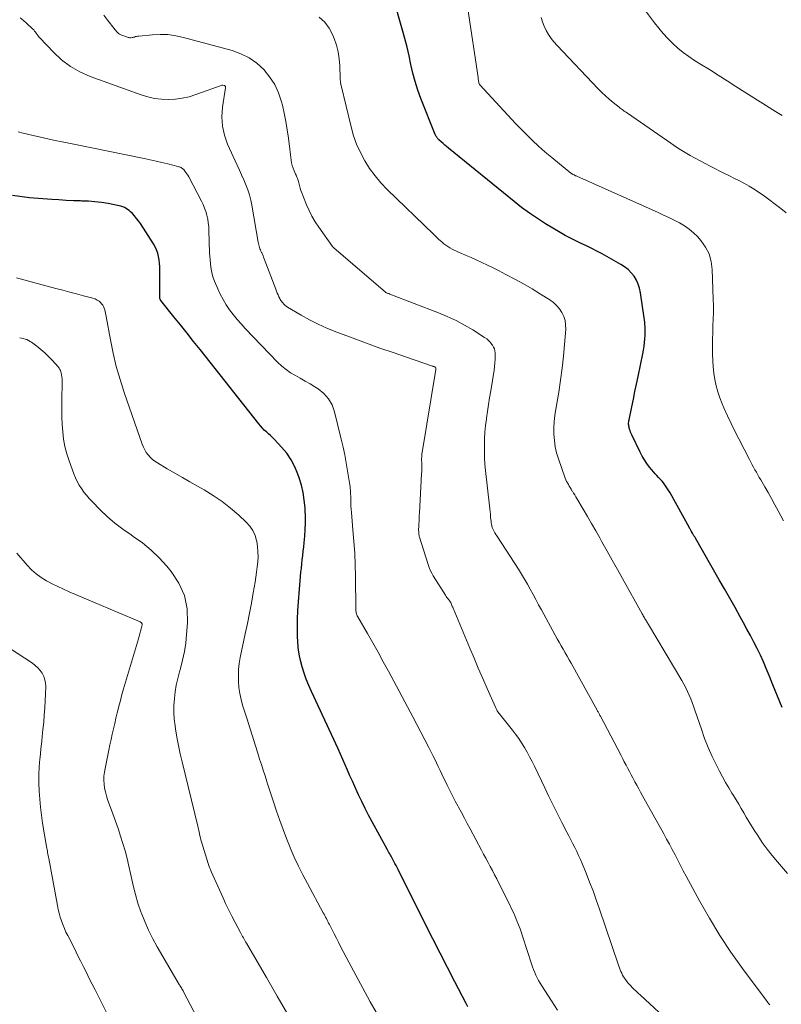
# Model space of a CAD drawing. Units: feet. Extents: x 1990000 to 1995028, y 555000 to 560000.
# Drawn here: x 1992428 to 1992536, y 556853 to 556993 of the extents above; entities that cross this region are included whole.
import ezdxf

# ---------------------------------------------------------------- set-up
doc = ezdxf.new("R2010")
doc.units = ezdxf.units.FT
doc.header["$LTSCALE"] = 100
doc.header["$MEASUREMENT"] = 0
doc.layers.add('CONTOUR INDEX', color=32, linetype='Continuous', lineweight=25)
doc.layers.add('CONTOUR INTERMEDIATE', color=40, linetype='Continuous', lineweight=15)

msp = doc.modelspace()

# ---------------------------------------------------------------- linework, layer by layer
at = {"layer": 'CONTOUR INDEX', "flags": 128}
for points, elevation in [([(1992536.31, 556894.88), (1992535.98, 556895.69), (1992535.65, 556896.5), (1992535.32, 556897.31), (1992535, 556898.12), (1992534.46, 556899.46), (1992534.06, 556900.43), (1992533.65, 556901.38), (1992533.21, 556902.33), (1992532.75, 556903.27), (1992532.28, 556904.2), (1992531.8, 556905.13), (1992531.31, 556906.05), (1992530.81, 556906.96), (1992530.35, 556907.79), (1992529.61, 556909.12), (1992528.86, 556910.44), (1992528.11, 556911.76), (1992527.36, 556913.08), (1992523.98, 556918.98), (1992523.88, 556919.16), (1992523.77, 556919.33), (1992523.67, 556919.51), (1992523.57, 556919.69), (1992523.42, 556919.95), (1992523.39, 556920), (1992523.37, 556920.05), (1992523.34, 556920.1), (1992523.31, 556920.14), (1992523.28, 556920.2), (1992523.27, 556920.22), (1992523.26, 556920.24), (1992523.25, 556920.26), (1992523.24, 556920.28), (1992523.19, 556920.36), (1992523.18, 556920.38), (1992523.17, 556920.4), (1992523.16, 556920.42), (1992523.15, 556920.44), (1992520.37, 556925.45), (1992520.2, 556925.74), (1992520.03, 556926.02), (1992519.84, 556926.3), (1992519.65, 556926.58), (1992519.45, 556926.84), (1992519.24, 556927.1), (1992519.02, 556927.35), (1992518.78, 556927.59), (1992518.75, 556927.62), (1992518.49, 556927.88), (1992518.25, 556928.14), (1992518.01, 556928.41), (1992517.78, 556928.69), (1992517.45, 556929.11), (1992517.08, 556929.61), (1992516.74, 556930.13), (1992516.42, 556930.67), (1992516.13, 556931.23), (1992514.94, 556933.69), (1992514.85, 556933.89), (1992514.77, 556934.09), (1992514.69, 556934.29), (1992514.62, 556934.5), (1992514.58, 556934.63), (1992514.54, 556934.78), (1992514.51, 556934.92), (1992514.49, 556935.07), (1992514.48, 556935.22), (1992514.48, 556935.37), (1992514.49, 556935.52), (1992514.51, 556935.67), (1992514.54, 556935.81), (1992514.93, 556937.67), (1992515.16, 556938.75), (1992515.38, 556939.83), (1992515.61, 556940.91), (1992515.83, 556941.98), (1992516.51, 556945.21), (1992516.61, 556945.74), (1992516.69, 556946.28), (1992516.75, 556946.81), (1992516.79, 556947.35), (1992516.82, 556947.8), (1992516.83, 556948.12), (1992516.84, 556948.44), (1992516.83, 556948.76), (1992516.82, 556949.08), (1992516.8, 556949.39), (1992516.78, 556949.71), (1992516.74, 556950.03), (1992516.7, 556950.35), (1992516.18, 556953.91), (1992516.04, 556954.54), (1992515.85, 556955.14), (1992515.58, 556955.71), (1992515.25, 556956.25), (1992514.85, 556956.75), (1992514.41, 556957.21), (1992513.91, 556957.6), (1992513.38, 556957.94), (1992510.71, 556959.42), (1992509.97, 556959.82), (1992509.23, 556960.2), (1992508.47, 556960.57), (1992507.72, 556960.93), (1992506.96, 556961.29), (1992506.21, 556961.67), (1992505.48, 556962.07), (1992504.75, 556962.49), (1992502.68, 556963.73), (1992501.52, 556964.46), (1992500.38, 556965.22), (1992499.27, 556966.04), (1992498.19, 556966.88), (1992488.87, 556974.47), (1992488.6, 556974.69), (1992488.34, 556974.91), (1992488.09, 556975.14), (1992487.83, 556975.37), (1992487.5, 556975.68), (1992487.42, 556975.76), (1992487.34, 556975.85), (1992487.27, 556975.94), (1992487.2, 556976.03), (1992487.14, 556976.12), (1992487.08, 556976.22), (1992487.03, 556976.32), (1992486.98, 556976.43), (1992484.94, 556981.56), (1992484.51, 556982.74), (1992484.13, 556983.94), (1992483.8, 556985.15), (1992483.53, 556986.38), (1992483.26, 556987.61), (1992482.98, 556988.84), (1992482.67, 556990.06), (1992482.34, 556991.27), (1992481.04, 556995.83)], 820), ([(1992491.64, 556852.3), (1992491.38, 556852.78), (1992489.77, 556855.86), (1992488.72, 556857.89), (1992487.67, 556859.93), (1992486.64, 556861.97), (1992485.61, 556864.01), (1992481.69, 556871.86), (1992481.55, 556872.15), (1992481.41, 556872.42), (1992481.26, 556872.7), (1992481.12, 556872.98), (1992481.02, 556873.17), (1992480.92, 556873.35), (1992480.82, 556873.54), (1992480.72, 556873.72), (1992480.62, 556873.9), (1992480.51, 556874.08), (1992480.41, 556874.27), (1992480.3, 556874.45), (1992480.2, 556874.63), (1992478, 556878.63), (1992477.5, 556879.58), (1992477.01, 556880.53), (1992476.54, 556881.5), (1992476.08, 556882.47), (1992475.88, 556882.91), (1992475.54, 556883.67), (1992475.2, 556884.43), (1992474.86, 556885.19), (1992474.53, 556885.96), (1992474.19, 556886.72), (1992473.85, 556887.48), (1992473.51, 556888.24), (1992473.16, 556888.99), (1992469.37, 556897.18), (1992468.99, 556898.04), (1992468.65, 556898.91), (1992468.33, 556899.79), (1992468.05, 556900.68), (1992467.81, 556901.58), (1992467.63, 556902.5), (1992467.51, 556903.42), (1992467.44, 556904.35), (1992467.42, 556904.96), (1992467.39, 556906.21), (1992467.4, 556907.45), (1992467.45, 556908.69), (1992467.53, 556909.93), (1992467.83, 556913.54), (1992467.89, 556914.13), (1992467.95, 556914.73), (1992468.01, 556915.33), (1992468.08, 556915.92), (1992468.15, 556916.53), (1992468.22, 556917.13), (1992468.28, 556917.73), (1992468.34, 556918.33), (1992468.43, 556919.28), (1992468.5, 556920.2), (1992468.53, 556921.13), (1992468.53, 556922.05), (1992468.5, 556922.97), (1992468.48, 556923.31), (1992468.37, 556924.4), (1992468.2, 556925.47), (1992467.95, 556926.53), (1992467.63, 556927.57), (1992467.45, 556928.11), (1992467.01, 556929.15), (1992466.5, 556930.14), (1992465.86, 556931.06), (1992465.14, 556931.93), (1992464.12, 556933.01), (1992463.84, 556933.29), (1992463.56, 556933.57), (1992463.27, 556933.84), (1992462.97, 556934.1), (1992462.68, 556934.37), (1992462.4, 556934.65), (1992462.14, 556934.95), (1992461.89, 556935.25), (1992453.55, 556945.81), (1992452.63, 556946.98), (1992451.7, 556948.15), (1992450.77, 556949.33), (1992449.83, 556950.49), (1992447.99, 556952.8), (1992447.98, 556952.82), (1992447.96, 556952.83), (1992447.95, 556952.85), (1992447.94, 556952.87), (1992447.89, 556952.93), (1992447.88, 556952.95), (1992447.87, 556952.97), (1992447.86, 556952.99), (1992447.85, 556953.01), (1992447.83, 556953.1), (1992447.82, 556953.13), (1992447.82, 556953.15), (1992447.82, 556953.17), (1992447.81, 556953.2), (1992447.84, 556957.12), (1992447.83, 556957.61), (1992447.79, 556958.1), (1992447.73, 556958.59), (1992447.64, 556959.08), (1992447.52, 556959.55), (1992447.36, 556960.01), (1992447.15, 556960.45), (1992446.91, 556960.88), (1992445.07, 556963.75), (1992444.81, 556964.13), (1992444.53, 556964.49), (1992444.24, 556964.83), (1992443.93, 556965.16), (1992443.66, 556965.43), (1992443.46, 556965.61), (1992443.25, 556965.77), (1992443.03, 556965.91), (1992442.8, 556966.03), (1992442.55, 556966.13), (1992442.3, 556966.22), (1992442.05, 556966.29), (1992441.79, 556966.34), (1992440.46, 556966.58), (1992439.53, 556966.72), (1992438.6, 556966.84), (1992437.67, 556966.91), (1992436.73, 556966.95), (1992436.56, 556966.96), (1992435.53, 556966.99), (1992434.5, 556967.04), (1992433.47, 556967.1), (1992432.45, 556967.17), (1992429.28, 556967.43), (1992426.86, 556967.74)], 800)]:
    msp.add_lwpolyline(points, dxfattribs=dict(at, elevation=elevation))
at = {"layer": 'CONTOUR INTERMEDIATE', "flags": 128}
for points, elevation in [([(1992534.54, 556852.58), (1992534.41, 556852.74), (1992534.29, 556852.9), (1992534.17, 556853.07), (1992534.05, 556853.23), (1992530.66, 556857.78), (1992529.01, 556860.1), (1992527.43, 556862.47), (1992525.96, 556864.91), (1992524.55, 556867.38), (1992522.66, 556870.91), (1992522.26, 556871.66), (1992521.86, 556872.41), (1992521.47, 556873.17), (1992521.08, 556873.92), (1992520.69, 556874.68), (1992520.29, 556875.43), (1992519.89, 556876.18), (1992519.48, 556876.92), (1992516.47, 556882.33), (1992516.19, 556882.83), (1992515.92, 556883.32), (1992515.65, 556883.82), (1992515.38, 556884.32), (1992515.33, 556884.41), (1992515.08, 556884.87), (1992514.84, 556885.32), (1992514.6, 556885.78), (1992514.35, 556886.23), (1992514.11, 556886.69), (1992513.87, 556887.14), (1992513.64, 556887.6), (1992513.4, 556888.06), (1992510.46, 556893.67), (1992510.4, 556893.77), (1992510.35, 556893.88), (1992510.29, 556893.98), (1992510.24, 556894.08), (1992510.18, 556894.19), (1992510.13, 556894.29), (1992510.07, 556894.39), (1992510.01, 556894.5), (1992506.3, 556901.19), (1992506.02, 556901.69), (1992505.74, 556902.18), (1992505.45, 556902.68), (1992505.16, 556903.18), (1992504.87, 556903.67), (1992504.59, 556904.17), (1992504.31, 556904.67), (1992504.04, 556905.17), (1992502.07, 556908.79), (1992501.67, 556909.52), (1992501.28, 556910.25), (1992500.89, 556910.99), (1992500.5, 556911.72), (1992500.1, 556912.45), (1992499.69, 556913.17), (1992499.26, 556913.88), (1992498.82, 556914.58), (1992495.84, 556919.16), (1992495.72, 556919.34), (1992495.6, 556919.53), (1992495.48, 556919.72), (1992495.37, 556919.91), (1992495.27, 556920.1), (1992495.18, 556920.3), (1992495.1, 556920.51), (1992495.04, 556920.72), (1992495.04, 556920.74), (1992494.99, 556920.96), (1992494.95, 556921.19), (1992494.92, 556921.42), (1992494.89, 556921.65), (1992494.86, 556921.98), (1992494.83, 556922.38), (1992494.79, 556922.77), (1992494.75, 556923.17), (1992494.7, 556923.57), (1992494.15, 556928.59), (1992494.06, 556929.5), (1992494, 556930.42), (1992493.98, 556931.34), (1992493.97, 556932.26), (1992494, 556933.18), (1992494.06, 556934.09), (1992494.15, 556935.01), (1992494.26, 556935.92), (1992494.28, 556936.05), (1992494.42, 556937.02), (1992494.57, 556937.99), (1992494.72, 556938.97), (1992494.88, 556939.94), (1992495.37, 556942.89), (1992495.43, 556943.4), (1992495.48, 556943.91), (1992495.5, 556944.42), (1992495.5, 556944.93), (1992495.49, 556945.37), (1992495.45, 556945.65), (1992495.39, 556945.93), (1992495.28, 556946.18), (1992495.13, 556946.43), (1992495.05, 556946.55), (1992494.82, 556946.84), (1992494.57, 556947.1), (1992494.3, 556947.33), (1992494, 556947.55), (1992492.31, 556948.62), (1992491.14, 556949.31), (1992489.94, 556949.96), (1992488.7, 556950.53), (1992487.44, 556951.06), (1992480.51, 556953.72), (1992480.48, 556953.73), (1992480.46, 556953.74), (1992480.44, 556953.75), (1992480.42, 556953.75), (1992480.33, 556953.78), (1992480.3, 556953.79), (1992480.28, 556953.8), (1992480.26, 556953.8), (1992480.24, 556953.81), (1992480.11, 556953.86), (1992480.09, 556953.87), (1992480.07, 556953.88), (1992480.05, 556953.89), (1992480.04, 556953.9), (1992479.97, 556953.94), (1992479.95, 556953.95), (1992479.94, 556953.96), (1992479.92, 556953.97), (1992479.9, 556953.99), (1992472.58, 556960.27), (1992472.56, 556960.28), (1992472.54, 556960.3), (1992472.53, 556960.31), (1992472.51, 556960.33), (1992472.45, 556960.39), (1992472.43, 556960.41), (1992472.42, 556960.43), (1992472.4, 556960.44), (1992472.39, 556960.46), (1992470.42, 556963.24), (1992469.92, 556964.01), (1992469.46, 556964.79), (1992469.05, 556965.6), (1992468.68, 556966.43), (1992468.14, 556967.76), (1992468.01, 556968.1), (1992467.89, 556968.45), (1992467.79, 556968.8), (1992467.69, 556969.16), (1992467.6, 556969.55), (1992467.55, 556969.71), (1992467.51, 556969.87), (1992467.45, 556970.02), (1992467.39, 556970.18), (1992467.32, 556970.33), (1992467.26, 556970.48), (1992467.19, 556970.63), (1992467.12, 556970.78), (1992466.91, 556971.25), (1992466.77, 556971.61), (1992466.64, 556971.99), (1992466.56, 556972.37), (1992466.49, 556972.75), (1992466.44, 556973.15), (1992466.39, 556973.54), (1992466.34, 556973.93), (1992466.3, 556974.32), (1992466.11, 556975.91), (1992465.95, 556977.09), (1992465.76, 556978.27), (1992465.52, 556979.43), (1992465.25, 556980.59), (1992465.13, 556981.07), (1992464.71, 556982.34), (1992464.17, 556983.54), (1992463.44, 556984.64), (1992462.6, 556985.68), (1992461.61, 556986.57), (1992460.54, 556987.33), (1992459.36, 556987.91), (1992458.11, 556988.36), (1992451.17, 556990.24), (1992450.08, 556990.48), (1992448.98, 556990.63), (1992447.87, 556990.66), (1992446.76, 556990.61), (1992444.86, 556990.43), (1992444.69, 556990.41), (1992444.53, 556990.38), (1992444.36, 556990.34), (1992444.2, 556990.29), (1992444.09, 556990.25), (1992443.98, 556990.22), (1992443.87, 556990.2), (1992443.77, 556990.19), (1992443.66, 556990.18), (1992443.55, 556990.18), (1992443.44, 556990.2), (1992443.33, 556990.22), (1992443.22, 556990.25), (1992442.43, 556990.54), (1992442.26, 556990.62), (1992442.1, 556990.7), (1992441.95, 556990.81), (1992441.81, 556990.93), (1992441.67, 556991.06), (1992441.55, 556991.2), (1992441.43, 556991.34), (1992441.31, 556991.49), (1992440.42, 556992.66), (1992439.85, 556993.38)], 812), ([(1992536.51, 556921.43), (1992535.75, 556922.89), (1992535.29, 556923.75), (1992534.82, 556924.61), (1992534.34, 556925.46), (1992533.85, 556926.31), (1992533.27, 556927.28), (1992533.06, 556927.64), (1992532.86, 556928), (1992532.65, 556928.36), (1992532.45, 556928.72), (1992532.24, 556929.08), (1992532.04, 556929.44), (1992531.85, 556929.81), (1992531.65, 556930.17), (1992530.13, 556933.1), (1992529.58, 556934.19), (1992529.04, 556935.29), (1992528.52, 556936.41), (1992528.03, 556937.53), (1992527.77, 556938.12), (1992527.44, 556938.96), (1992527.16, 556939.81), (1992526.93, 556940.68), (1992526.75, 556941.57), (1992526.62, 556942.47), (1992526.52, 556943.36), (1992526.45, 556944.27), (1992526.42, 556945.17), (1992526.41, 556945.37), (1992526.41, 556946.32), (1992526.41, 556947.28), (1992526.44, 556948.23), (1992526.47, 556949.18), (1992526.51, 556950.13), (1992526.53, 556951.08), (1992526.53, 556952.03), (1992526.51, 556952.98), (1992526.37, 556957.22), (1992526.22, 556958.35), (1992525.92, 556959.42), (1992525.4, 556960.4), (1992524.75, 556961.33), (1992524.3, 556961.84), (1992523.72, 556962.43), (1992523.1, 556962.97), (1992522.42, 556963.44), (1992521.7, 556963.86), (1992520.96, 556964.24), (1992520.21, 556964.6), (1992519.45, 556964.96), (1992518.69, 556965.31), (1992507.12, 556970.48), (1992507.04, 556970.52), (1992506.95, 556970.56), (1992506.86, 556970.6), (1992506.78, 556970.64), (1992506.73, 556970.66), (1992506.67, 556970.69), (1992506.61, 556970.72), (1992506.55, 556970.75), (1992506.49, 556970.78), (1992506.43, 556970.82), (1992506.37, 556970.86), (1992506.32, 556970.9), (1992506.26, 556970.94), (1992503.54, 556973.15), (1992502.87, 556973.71), (1992502.21, 556974.28), (1992501.56, 556974.86), (1992500.92, 556975.46), (1992500.29, 556976.07), (1992499.67, 556976.68), (1992499.06, 556977.31), (1992498.46, 556977.94), (1992493.33, 556983.48), (1992493.31, 556983.49), (1992493.3, 556983.51), (1992493.28, 556983.53), (1992493.27, 556983.55), (1992493.21, 556983.65), (1992493.18, 556983.77), (1992493.18, 556983.78), (1992493.17, 556983.8), (1992493.17, 556983.81), (1992493.17, 556983.83), (1992493.14, 556984.04), (1992493.12, 556984.17), (1992493.1, 556984.29), (1992493.08, 556984.41), (1992493.07, 556984.53), (1992491.63, 556994.31)], 824), ([(1992536.32, 556979.1), (1992535.36, 556979.7), (1992529.74, 556983.27), (1992528.48, 556984.06), (1992527.22, 556984.85), (1992525.97, 556985.65), (1992524.71, 556986.44), (1992523.85, 556986.97), (1992523.04, 556987.52), (1992522.25, 556988.09), (1992521.49, 556988.72), (1992520.76, 556989.37), (1992520.07, 556990.06), (1992519.4, 556990.78), (1992518.77, 556991.53), (1992518.17, 556992.3), (1992516.88, 556994.02)], 832), ([(1992518.77, 556851.54), (1992516.15, 556853.95), (1992515.85, 556854.23), (1992515.54, 556854.52), (1992515.24, 556854.81), (1992514.95, 556855.11), (1992514.83, 556855.22), (1992514.6, 556855.47), (1992514.38, 556855.72), (1992514.18, 556855.98), (1992513.98, 556856.25), (1992513.92, 556856.34), (1992513.77, 556856.58), (1992513.63, 556856.82), (1992513.5, 556857.07), (1992513.38, 556857.33), (1992513.28, 556857.59), (1992513.18, 556857.85), (1992513.08, 556858.11), (1992512.99, 556858.38), (1992510.34, 556866.22), (1992509.89, 556867.51), (1992509.43, 556868.79), (1992508.94, 556870.06), (1992508.43, 556871.33), (1992507.86, 556872.71), (1992507.62, 556873.28), (1992507.37, 556873.84), (1992507.11, 556874.4), (1992506.83, 556874.96), (1992506.55, 556875.51), (1992506.27, 556876.06), (1992505.99, 556876.61), (1992505.7, 556877.16), (1992505, 556878.52), (1992504.37, 556879.75), (1992503.75, 556880.99), (1992503.15, 556882.23), (1992502.55, 556883.48), (1992501.09, 556886.54), (1992500.76, 556887.22), (1992500.41, 556887.89), (1992500.05, 556888.55), (1992499.67, 556889.2), (1992499.27, 556889.85), (1992498.85, 556890.47), (1992498.41, 556891.09), (1992497.95, 556891.68), (1992496.07, 556894.03), (1992496.03, 556894.08), (1992496, 556894.12), (1992495.96, 556894.17), (1992495.92, 556894.22), (1992495.89, 556894.27), (1992495.86, 556894.32), (1992495.83, 556894.37), (1992495.8, 556894.42), (1992495.74, 556894.52), (1992495.69, 556894.63), (1992495.63, 556894.74), (1992495.58, 556894.85), (1992495.53, 556894.96), (1992494.36, 556897.6), (1992493.73, 556899.03), (1992493.11, 556900.47), (1992492.5, 556901.91), (1992491.89, 556903.35), (1992489.52, 556909.02), (1992489.47, 556909.15), (1992489.41, 556909.27), (1992489.36, 556909.4), (1992489.31, 556909.53), (1992489.23, 556909.74), (1992489.22, 556909.76), (1992489.21, 556909.78), (1992489.2, 556909.8), (1992489.19, 556909.82), (1992489.14, 556909.9), (1992489.13, 556909.92), (1992489.12, 556909.94), (1992489.11, 556909.95), (1992489.09, 556909.97), (1992488.88, 556910.24), (1992488.76, 556910.39), (1992488.65, 556910.54), (1992488.54, 556910.7), (1992488.44, 556910.86), (1992486.71, 556913.63), (1992486.49, 556914.02), (1992486.28, 556914.41), (1992486.11, 556914.82), (1992485.96, 556915.24), (1992484.75, 556919.12), (1992484.72, 556919.21), (1992484.7, 556919.3), (1992484.68, 556919.39), (1992484.66, 556919.49), (1992484.65, 556919.58), (1992484.64, 556919.68), (1992484.63, 556919.77), (1992484.63, 556919.87), (1992484.63, 556919.95), (1992484.62, 556920.09), (1992484.62, 556920.23), (1992484.62, 556920.37), (1992484.63, 556920.5), (1992484.66, 556921.02), (1992484.68, 556921.42), (1992484.7, 556921.82), (1992484.72, 556922.21), (1992484.74, 556922.61), (1992485.05, 556928.15), (1992485.07, 556928.49), (1992485.08, 556928.82), (1992485.07, 556929.16), (1992485.07, 556929.49), (1992485.06, 556929.82), (1992485.05, 556929.99), (1992485.05, 556930.16), (1992485.05, 556930.33), (1992485.06, 556930.5), (1992485.07, 556930.67), (1992485.08, 556930.84), (1992485.1, 556931.01), (1992485.12, 556931.18), (1992487.05, 556943), (1992487.05, 556943.02), (1992487.05, 556943.04), (1992487.06, 556943.07), (1992487.05, 556943.09), (1992487.05, 556943.18), (1992487.05, 556943.2), (1992487.04, 556943.22), (1992487.03, 556943.24), (1992486.97, 556943.31), (1992486.93, 556943.34), (1992486.91, 556943.35), (1992486.83, 556943.39), (1992486.77, 556943.41), (1992486.71, 556943.43), (1992486.65, 556943.46), (1992486.59, 556943.48), (1992482.89, 556944.72), (1992480.99, 556945.38), (1992479.09, 556946.04), (1992477.2, 556946.73), (1992475.31, 556947.43), (1992472.83, 556948.36), (1992471.57, 556948.87), (1992470.33, 556949.43), (1992469.13, 556950.05), (1992467.94, 556950.71), (1992465.99, 556951.87), (1992465.8, 556952), (1992465.62, 556952.14), (1992465.46, 556952.29), (1992465.3, 556952.46), (1992465.21, 556952.57), (1992465.11, 556952.7), (1992465.02, 556952.82), (1992464.94, 556952.96), (1992464.87, 556953.09), (1992464.75, 556953.33), (1992464.63, 556953.59), (1992464.51, 556953.85), (1992464.4, 556954.12), (1992464.3, 556954.39), (1992462.67, 556958.75), (1992462.58, 556958.96), (1992462.5, 556959.17), (1992462.4, 556959.38), (1992462.31, 556959.58), (1992462.28, 556959.64), (1992462.19, 556959.82), (1992462.12, 556959.99), (1992462.05, 556960.17), (1992461.99, 556960.36), (1992461.93, 556960.54), (1992461.88, 556960.73), (1992461.84, 556960.92), (1992461.81, 556961.1), (1992460.9, 556966.35), (1992460.75, 556967.09), (1992460.56, 556967.83), (1992460.32, 556968.55), (1992460.05, 556969.26), (1992459.75, 556969.96), (1992459.44, 556970.66), (1992459.13, 556971.36), (1992458.82, 556972.05), (1992457.47, 556975.04), (1992457.02, 556976.32), (1992456.73, 556977.62), (1992456.66, 556978.95), (1992456.74, 556980.31), (1992457.16, 556983.05), (1992457.17, 556983.14), (1992457.14, 556983.24), (1992457.14, 556983.25), (1992457.06, 556983.34), (1992457.01, 556983.38), (1992456.78, 556983.44), (1992456.67, 556983.44), (1992452.93, 556982.09), (1992451.98, 556981.8), (1992451.02, 556981.57), (1992450.04, 556981.44), (1992449.05, 556981.38), (1992448.06, 556981.43), (1992447.08, 556981.54), (1992446.12, 556981.76), (1992445.18, 556982.04), (1992437.91, 556984.69), (1992436.46, 556985.34), (1992435.1, 556986.11), (1992433.85, 556987.06), (1992432.69, 556988.14), (1992430.77, 556990.18), (1992430.63, 556990.33), (1992430.5, 556990.49), (1992430.38, 556990.65), (1992430.26, 556990.82), (1992430.15, 556990.98), (1992430.02, 556991.14), (1992429.89, 556991.3), (1992429.74, 556991.44), (1992428.85, 556992.28), (1992428.42, 556992.66), (1992427.97, 556993.02)], 808), ([(1992537.05, 556871.26), (1992535.64, 556872.91), (1992534.9, 556873.82), (1992534.18, 556874.74), (1992533.49, 556875.7), (1992532.84, 556876.68), (1992532.34, 556877.44), (1992531.96, 556878.05), (1992531.58, 556878.66), (1992531.21, 556879.28), (1992530.85, 556879.9), (1992530.49, 556880.53), (1992530.13, 556881.15), (1992529.75, 556881.76), (1992529.38, 556882.37), (1992529.18, 556882.69), (1992528.71, 556883.46), (1992528.25, 556884.24), (1992527.81, 556885.04), (1992527.39, 556885.84), (1992526.96, 556886.7), (1992526.35, 556887.94), (1992525.79, 556889.21), (1992525.29, 556890.5), (1992524.82, 556891.8), (1992523.91, 556894.52), (1992523.72, 556895.06), (1992523.52, 556895.6), (1992523.31, 556896.14), (1992523.09, 556896.67), (1992522.86, 556897.19), (1992522.61, 556897.71), (1992522.34, 556898.22), (1992522.05, 556898.72), (1992517.3, 556906.7), (1992517.23, 556906.82), (1992517.16, 556906.94), (1992517.09, 556907.06), (1992517.02, 556907.18), (1992516.94, 556907.3), (1992516.87, 556907.42), (1992516.8, 556907.53), (1992516.73, 556907.65), (1992516.72, 556907.67), (1992516.65, 556907.8), (1992516.57, 556907.93), (1992516.5, 556908.06), (1992516.43, 556908.2), (1992513.61, 556913.23), (1992512.88, 556914.54), (1992512.15, 556915.85), (1992511.42, 556917.15), (1992510.69, 556918.46), (1992510.38, 556919.01), (1992509.8, 556920.04), (1992509.22, 556921.07), (1992508.62, 556922.09), (1992508.02, 556923.1), (1992507.13, 556924.61), (1992506.97, 556924.87), (1992506.81, 556925.13), (1992506.65, 556925.39), (1992506.49, 556925.65), (1992506.43, 556925.74), (1992506.29, 556925.96), (1992506.16, 556926.18), (1992506.03, 556926.39), (1992505.91, 556926.62), (1992505.79, 556926.84), (1992505.67, 556927.07), (1992505.57, 556927.3), (1992505.48, 556927.54), (1992504.51, 556930.28), (1992504.25, 556931.13), (1992504.05, 556932), (1992503.93, 556932.88), (1992503.87, 556933.77), (1992503.87, 556934.67), (1992503.91, 556935.57), (1992504.01, 556936.46), (1992504.13, 556937.35), (1992504.55, 556939.77), (1992504.81, 556941.46), (1992505.04, 556943.16), (1992505.22, 556944.86), (1992505.37, 556946.56), (1992505.53, 556948.71), (1992505.52, 556949.33), (1992505.44, 556949.94), (1992505.25, 556950.52), (1992504.99, 556951.09), (1992504.64, 556951.61), (1992504.25, 556952.09), (1992503.79, 556952.51), (1992503.28, 556952.88), (1992501.96, 556953.7), (1992500.75, 556954.44), (1992499.53, 556955.16), (1992498.29, 556955.85), (1992497.04, 556956.52), (1992496, 556957.06), (1992495.21, 556957.46), (1992494.41, 556957.85), (1992493.61, 556958.23), (1992492.81, 556958.59), (1992492.1, 556958.9), (1992491.64, 556959.1), (1992491.19, 556959.3), (1992490.73, 556959.5), (1992490.28, 556959.7), (1992490, 556959.82), (1992489.69, 556959.97), (1992489.38, 556960.12), (1992489.08, 556960.29), (1992488.79, 556960.48), (1992488.5, 556960.68), (1992488.23, 556960.88), (1992487.97, 556961.09), (1992487.71, 556961.3), (1992487.46, 556961.53), (1992487.21, 556961.76), (1992486.96, 556961.99), (1992486.72, 556962.22), (1992480.16, 556968.61), (1992479.26, 556969.56), (1992478.42, 556970.55), (1992477.66, 556971.6), (1992476.96, 556972.69), (1992476.35, 556973.84), (1992475.81, 556975.02), (1992475.38, 556976.24), (1992475.02, 556977.49), (1992473.6, 556983.38), (1992473.57, 556983.51), (1992473.55, 556983.64), (1992473.53, 556983.77), (1992473.51, 556983.9), (1992473.5, 556984.04), (1992473.49, 556984.17), (1992473.48, 556984.3), (1992473.48, 556984.43), (1992473.42, 556986.19), (1992473.34, 556987.19), (1992473.18, 556988.18), (1992472.93, 556989.14), (1992472.6, 556990.09), (1992472.42, 556990.56), (1992471.9, 556991.53), (1992471.28, 556992.4), (1992470.5, 556993.13)], 816), ([(1992536.87, 556965.25), (1992536.13, 556965.9), (1992533.61, 556967.77), (1992532.97, 556968.23), (1992532.31, 556968.66), (1992531.63, 556969.07), (1992530.94, 556969.45), (1992530.24, 556969.82), (1992529.54, 556970.18), (1992528.84, 556970.54), (1992528.13, 556970.89), (1992526.08, 556971.91), (1992525.36, 556972.27), (1992524.64, 556972.65), (1992523.93, 556973.04), (1992523.22, 556973.43), (1992522.52, 556973.85), (1992521.83, 556974.27), (1992521.15, 556974.72), (1992520.48, 556975.17), (1992514.32, 556979.45), (1992514.17, 556979.55), (1992514.02, 556979.66), (1992513.87, 556979.76), (1992513.72, 556979.86), (1992513.57, 556979.97), (1992513.42, 556980.07), (1992513.28, 556980.18), (1992513.13, 556980.3), (1992512.29, 556980.97), (1992511.73, 556981.43), (1992511.19, 556981.9), (1992510.67, 556982.4), (1992510.16, 556982.91), (1992504.31, 556989.08), (1992503.87, 556989.58), (1992503.46, 556990.1), (1992503.1, 556990.65), (1992502.77, 556991.23), (1992502.48, 556991.83), (1992502.23, 556992.44), (1992502.03, 556993.07)], 828), ([(1992504.35, 556851.85), (1992503.52, 556853.14), (1992502.13, 556855.29), (1992501.91, 556855.66), (1992501.69, 556856.04), (1992501.49, 556856.42), (1992501.31, 556856.81), (1992501.13, 556857.2), (1992500.97, 556857.6), (1992500.82, 556858.01), (1992500.68, 556858.42), (1992499.44, 556862.22), (1992499.25, 556862.81), (1992499.04, 556863.4), (1992498.82, 556863.98), (1992498.6, 556864.56), (1992498.36, 556865.14), (1992498.11, 556865.71), (1992497.85, 556866.27), (1992497.57, 556866.83), (1992496.02, 556869.92), (1992495.72, 556870.51), (1992495.41, 556871.1), (1992495.11, 556871.69), (1992494.8, 556872.27), (1992494.49, 556872.86), (1992494.18, 556873.44), (1992493.86, 556874.03), (1992493.55, 556874.61), (1992491.95, 556877.63), (1992491.54, 556878.4), (1992491.13, 556879.17), (1992490.72, 556879.93), (1992490.3, 556880.69), (1992490.18, 556880.92), (1992489.83, 556881.57), (1992489.49, 556882.23), (1992489.15, 556882.89), (1992488.82, 556883.55), (1992488.68, 556883.83), (1992488.43, 556884.36), (1992488.17, 556884.89), (1992487.92, 556885.42), (1992487.67, 556885.95), (1992487.42, 556886.49), (1992487.17, 556887.02), (1992486.91, 556887.54), (1992486.64, 556888.07), (1992486.07, 556889.21), (1992485.51, 556890.3), (1992484.95, 556891.39), (1992484.38, 556892.47), (1992483.8, 556893.55), (1992480.32, 556900.07), (1992479.6, 556901.41), (1992478.86, 556902.75), (1992478.11, 556904.08), (1992477.35, 556905.4), (1992475.97, 556907.78), (1992475.9, 556907.92), (1992475.84, 556908.05), (1992475.79, 556908.2), (1992475.75, 556908.34), (1992475.72, 556908.49), (1992475.7, 556908.64), (1992475.69, 556908.79), (1992475.68, 556908.94), (1992475.63, 556913.51), (1992475.59, 556915.18), (1992475.53, 556916.85), (1992475.42, 556918.52), (1992475.29, 556920.19), (1992475.06, 556922.66), (1992475.02, 556923.09), (1992475, 556923.52), (1992474.98, 556923.95), (1992474.97, 556924.38), (1992474.97, 556924.7), (1992474.96, 556924.97), (1992474.95, 556925.24), (1992474.94, 556925.51), (1992474.92, 556925.78), (1992474.9, 556926.05), (1992474.87, 556926.32), (1992474.84, 556926.59), (1992474.8, 556926.85), (1992474.52, 556928.58), (1992474.32, 556929.7), (1992474.11, 556930.83), (1992473.87, 556931.95), (1992473.62, 556933.06), (1992472.68, 556936.97), (1992472.32, 556937.94), (1992471.83, 556938.83), (1992471.15, 556939.57), (1992470.34, 556940.22), (1992469.86, 556940.52), (1992469.18, 556940.93), (1992468.49, 556941.34), (1992467.79, 556941.73), (1992467.1, 556942.12), (1992466.42, 556942.53), (1992465.77, 556942.97), (1992465.16, 556943.48), (1992464.58, 556944.03), (1992459.97, 556948.83), (1992459.38, 556949.46), (1992458.81, 556950.12), (1992458.27, 556950.79), (1992457.75, 556951.48), (1992457.26, 556952.2), (1992456.81, 556952.93), (1992456.42, 556953.7), (1992456.05, 556954.48), (1992455.59, 556955.56), (1992455.41, 556956.04), (1992455.26, 556956.53), (1992455.15, 556957.03), (1992455.06, 556957.54), (1992455.01, 556958.05), (1992454.96, 556958.57), (1992454.93, 556959.08), (1992454.9, 556959.6), (1992454.8, 556962.78), (1992454.77, 556963.32), (1992454.71, 556963.85), (1992454.63, 556964.39), (1992454.51, 556964.92), (1992454.37, 556965.44), (1992454.2, 556965.95), (1992453.99, 556966.45), (1992453.75, 556966.94), (1992451.93, 556970.41), (1992451.81, 556970.62), (1992451.68, 556970.83), (1992451.54, 556971.03), (1992451.38, 556971.22), (1992451.22, 556971.42), (1992451.14, 556971.5), (1992451.05, 556971.58), (1992450.95, 556971.65), (1992450.85, 556971.71), (1992450.74, 556971.76), (1992450.63, 556971.81), (1992450.52, 556971.84), (1992450.4, 556971.88), (1992448.97, 556972.23), (1992448.13, 556972.42), (1992447.3, 556972.62), (1992446.46, 556972.8), (1992445.62, 556972.98), (1992435.61, 556975.02), (1992434.16, 556975.32), (1992432.72, 556975.63), (1992431.27, 556975.95), (1992429.83, 556976.27), (1992428.38, 556976.61), (1992427.68, 556976.81)], 804), ([(1992478.59, 556851.53), (1992477.75, 556853.01), (1992477.36, 556853.71), (1992476.68, 556854.95), (1992476.01, 556856.18), (1992475.34, 556857.43), (1992474.69, 556858.68), (1992473.53, 556860.91), (1992473.23, 556861.5), (1992472.93, 556862.09), (1992472.63, 556862.67), (1992472.33, 556863.26), (1992471.94, 556864.02), (1992471.83, 556864.23), (1992471.72, 556864.44), (1992471.61, 556864.65), (1992471.5, 556864.85), (1992471.39, 556865.06), (1992471.28, 556865.26), (1992471.17, 556865.47), (1992471.05, 556865.68), (1992468.81, 556869.83), (1992468.16, 556871.08), (1992467.53, 556872.34), (1992466.94, 556873.62), (1992466.38, 556874.91), (1992466.36, 556874.97), (1992465.84, 556876.24), (1992465.34, 556877.53), (1992464.87, 556878.82), (1992464.43, 556880.13), (1992464.03, 556881.33), (1992463.79, 556882.04), (1992463.56, 556882.75), (1992463.33, 556883.46), (1992463.1, 556884.17), (1992463.04, 556884.35), (1992462.79, 556885.15), (1992462.53, 556885.96), (1992462.27, 556886.76), (1992462.01, 556887.56), (1992461.75, 556888.38), (1992461.36, 556889.6), (1992460.98, 556890.81), (1992460.6, 556892.02), (1992460.22, 556893.24), (1992459.6, 556895.22), (1992459.38, 556896.05), (1992459.19, 556896.89), (1992459.08, 556897.74), (1992459, 556898.6), (1992458.99, 556899.46), (1992459.02, 556900.31), (1992459.12, 556901.16), (1992459.27, 556902.01), (1992459.98, 556905.38), (1992460.28, 556906.84), (1992460.57, 556908.3), (1992460.84, 556909.76), (1992461.1, 556911.23), (1992461.36, 556912.73), (1992461.48, 556913.45), (1992461.58, 556914.17), (1992461.67, 556914.89), (1992461.75, 556915.61), (1992461.79, 556916.34), (1992461.78, 556917.06), (1992461.72, 556917.78), (1992461.61, 556918.49), (1992461.59, 556918.63), (1992461.37, 556919.37), (1992461.06, 556920.06), (1992460.63, 556920.69), (1992460.12, 556921.27), (1992459.04, 556922.26), (1992457.89, 556923.25), (1992456.69, 556924.19), (1992455.43, 556925.04), (1992454.14, 556925.84), (1992453.2, 556926.37), (1992452.11, 556926.99), (1992451.03, 556927.61), (1992449.95, 556928.24), (1992448.87, 556928.87), (1992447.48, 556929.69), (1992447.11, 556929.93), (1992446.77, 556930.2), (1992446.45, 556930.5), (1992446.16, 556930.82), (1992445.9, 556931.18), (1992445.67, 556931.54), (1992445.48, 556931.94), (1992445.31, 556932.34), (1992442.77, 556939.7), (1992442.18, 556941.55), (1992441.64, 556943.41), (1992441.19, 556945.29), (1992440.8, 556947.19), (1992440.18, 556950.53), (1992440.14, 556950.77), (1992440.09, 556951.01), (1992440.04, 556951.25), (1992439.99, 556951.49), (1992439.92, 556951.72), (1992439.82, 556951.94), (1992439.7, 556952.15), (1992439.55, 556952.34), (1992439.42, 556952.47), (1992439.18, 556952.69), (1992438.92, 556952.87), (1992438.63, 556953.02), (1992438.32, 556953.13), (1992436.99, 556953.47), (1992436, 556953.73), (1992435.01, 556953.99), (1992434.02, 556954.25), (1992433.03, 556954.52), (1992430.56, 556955.18), (1992429, 556955.61), (1992427.44, 556956.03)], 796), ([(1992466.04, 556851.2), (1992464.5, 556853.83), (1992462.97, 556856.47), (1992460.13, 556861.38), (1992460.02, 556861.56), (1992459.92, 556861.75), (1992459.81, 556861.94), (1992459.71, 556862.12), (1992459.6, 556862.31), (1992459.5, 556862.49), (1992459.4, 556862.68), (1992459.3, 556862.87), (1992458.54, 556864.28), (1992458.08, 556865.18), (1992457.62, 556866.08), (1992457.18, 556866.99), (1992456.76, 556867.91), (1992455.13, 556871.55), (1992455.01, 556871.82), (1992454.9, 556872.11), (1992454.8, 556872.39), (1992454.7, 556872.68), (1992453.76, 556875.78), (1992453.67, 556876.07), (1992453.59, 556876.36), (1992453.52, 556876.65), (1992453.45, 556876.95), (1992453.36, 556877.38), (1992453.35, 556877.46), (1992453.33, 556877.54), (1992453.31, 556877.62), (1992453.29, 556877.7), (1992453.28, 556877.78), (1992453.26, 556877.86), (1992453.24, 556877.94), (1992453.22, 556878.02), (1992451, 556887.16), (1992450.73, 556888.32), (1992450.48, 556889.49), (1992450.26, 556890.67), (1992450.06, 556891.85), (1992450, 556892.28), (1992449.88, 556893.25), (1992449.82, 556894.22), (1992449.83, 556895.19), (1992449.89, 556896.16), (1992450.02, 556897.13), (1992450.17, 556898.09), (1992450.38, 556899.04), (1992450.63, 556899.98), (1992450.77, 556900.46), (1992451.07, 556901.64), (1992451.32, 556902.84), (1992451.51, 556904.04), (1992451.64, 556905.26), (1992451.77, 556906.94), (1992451.69, 556908.93), (1992451.32, 556910.83), (1992450.52, 556912.59), (1992449.44, 556914.25), (1992448.82, 556914.99), (1992447.74, 556916.18), (1992446.6, 556917.29), (1992445.36, 556918.3), (1992444.05, 556919.23), (1992443.73, 556919.44), (1992442.57, 556920.25), (1992441.45, 556921.11), (1992440.38, 556922.04), (1992439.35, 556923.02), (1992438.2, 556924.19), (1992437.79, 556924.63), (1992437.4, 556925.08), (1992437.04, 556925.55), (1992436.69, 556926.03), (1992436.37, 556926.53), (1992436.08, 556927.05), (1992435.83, 556927.59), (1992435.6, 556928.14), (1992434.93, 556929.97), (1992434.6, 556930.98), (1992434.33, 556932.01), (1992434.15, 556933.05), (1992434.03, 556934.1), (1992433.96, 556935.17), (1992433.91, 556936.23), (1992433.89, 556937.3), (1992433.89, 556938.36), (1992433.93, 556941.4), (1992433.92, 556941.67), (1992433.9, 556941.95), (1992433.86, 556942.22), (1992433.8, 556942.49), (1992433.76, 556942.64), (1992433.7, 556942.82), (1992433.62, 556943), (1992433.52, 556943.16), (1992433.4, 556943.31), (1992432.5, 556944.3), (1992431.99, 556944.83), (1992431.47, 556945.34), (1992430.91, 556945.82), (1992430.34, 556946.28), (1992429.6, 556946.85), (1992429.38, 556946.99), (1992429.15, 556947.12), (1992428.92, 556947.23), (1992428.67, 556947.32), (1992428.42, 556947.39), (1992428.16, 556947.44), (1992427.9, 556947.47)], 792), ([(1992454.98, 556847.25), (1992451.21, 556854.44), (1992451.13, 556854.59), (1992451.05, 556854.73), (1992450.97, 556854.87), (1992450.89, 556855.01), (1992450.74, 556855.24), (1992450.73, 556855.26), (1992450.72, 556855.28), (1992450.7, 556855.31), (1992450.69, 556855.33), (1992450.64, 556855.41), (1992450.62, 556855.43), (1992450.61, 556855.45), (1992450.6, 556855.47), (1992450.59, 556855.49), (1992447.46, 556860.82), (1992446.81, 556862), (1992446.2, 556863.21), (1992445.67, 556864.45), (1992445.17, 556865.72), (1992445.14, 556865.8), (1992444.72, 556867.04), (1992444.35, 556868.3), (1992444.02, 556869.57), (1992443.74, 556870.85), (1992443.66, 556871.26), (1992443.43, 556872.34), (1992443.17, 556873.42), (1992442.88, 556874.49), (1992442.57, 556875.55), (1992442.24, 556876.6), (1992441.89, 556877.66), (1992441.53, 556878.7), (1992441.15, 556879.75), (1992440.4, 556881.79), (1992440.23, 556882.33), (1992440.08, 556882.88), (1992439.98, 556883.43), (1992439.91, 556883.99), (1992439.88, 556884.55), (1992439.88, 556885.12), (1992439.94, 556885.68), (1992440.03, 556886.23), (1992440.41, 556888.09), (1992440.57, 556888.84), (1992440.73, 556889.6), (1992440.9, 556890.35), (1992441.06, 556891.1), (1992441.24, 556891.86), (1992441.41, 556892.61), (1992441.59, 556893.36), (1992441.76, 556894.11), (1992441.8, 556894.26), (1992442, 556895.08), (1992442.21, 556895.91), (1992442.44, 556896.72), (1992442.67, 556897.54), (1992444.8, 556904.67), (1992444.9, 556905.02), (1992445, 556905.37), (1992445.09, 556905.73), (1992445.17, 556906.08), (1992445.31, 556906.66), (1992445.31, 556906.73), (1992445.31, 556906.79), (1992445.28, 556906.85), (1992445.25, 556906.91), (1992445.2, 556906.96), (1992445.15, 556907), (1992445.1, 556907.04), (1992445.04, 556907.07), (1992434.94, 556911.37), (1992434.12, 556911.73), (1992433.31, 556912.11), (1992432.5, 556912.51), (1992431.71, 556912.93), (1992430.95, 556913.39), (1992430.23, 556913.91), (1992429.57, 556914.5), (1992428.95, 556915.15), (1992427.47, 556916.86)], 788), ([(1992441.45, 556849.14), (1992439.05, 556853.87), (1992438.63, 556854.7), (1992438.22, 556855.53), (1992437.8, 556856.35), (1992437.39, 556857.18), (1992436.97, 556858.01), (1992436.56, 556858.83), (1992436.14, 556859.66), (1992435.72, 556860.49), (1992434.73, 556862.44), (1992434.48, 556862.95), (1992434.25, 556863.47), (1992434.04, 556864), (1992433.84, 556864.53), (1992433.67, 556865.07), (1992433.52, 556865.62), (1992433.38, 556866.17), (1992433.27, 556866.73), (1992432.02, 556873.39), (1992431.98, 556873.6), (1992431.95, 556873.82), (1992431.91, 556874.03), (1992431.87, 556874.24), (1992431.84, 556874.46), (1992431.8, 556874.67), (1992431.77, 556874.89), (1992431.73, 556875.1), (1992431.16, 556878.43), (1992430.99, 556879.57), (1992430.84, 556880.71), (1992430.74, 556881.85), (1992430.66, 556883), (1992430.62, 556884.15), (1992430.63, 556885.29), (1992430.68, 556886.44), (1992430.77, 556887.58), (1992430.79, 556887.8), (1992430.91, 556888.97), (1992431.03, 556890.14), (1992431.15, 556891.31), (1992431.27, 556892.48), (1992431.31, 556892.8), (1992431.4, 556893.81), (1992431.48, 556894.83), (1992431.53, 556895.84), (1992431.57, 556896.86), (1992431.6, 556897.87), (1992431.57, 556898.37), (1992431.49, 556898.85), (1992431.32, 556899.31), (1992431.1, 556899.76), (1992430.81, 556900.17), (1992430.48, 556900.55), (1992430.11, 556900.89), (1992429.71, 556901.19), (1992424.2, 556904.76)], 784)]:
    msp.add_lwpolyline(points, dxfattribs=dict(at, elevation=elevation))

doc.saveas('drawing.dxf')
